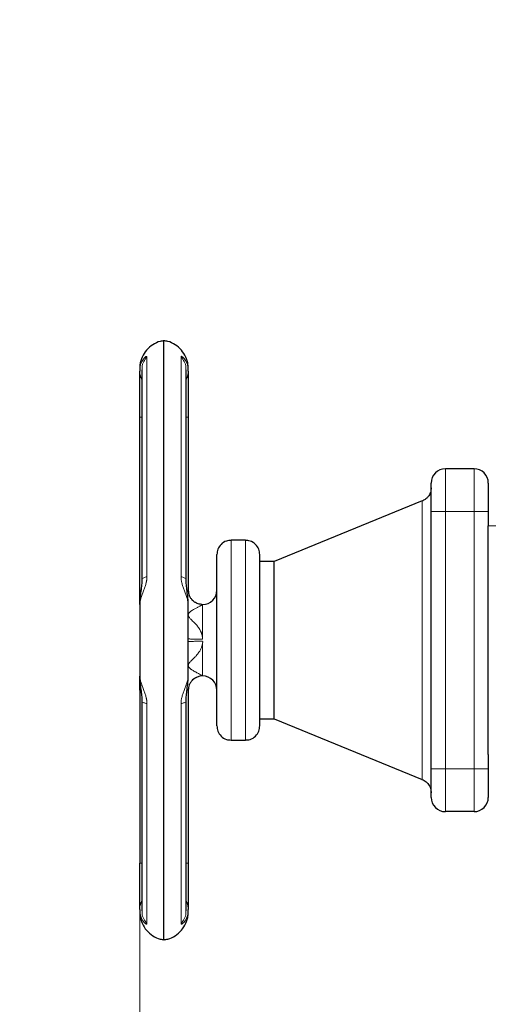
# Model space of a CAD drawing. Units: millimetres. Extents: x 0 to 420, y 0 to 297.
# Drawn here: x 74 to 82, y 235 to 252 of the extents above; entities that cross this region are included whole.
import ezdxf

# ---------------------------------------------------------------- set-up
doc = ezdxf.new("R2010")
doc.units = ezdxf.units.MM
doc.styles.add('SLDTEXTSTYLE0', font='TXT', dxfattribs={"width": 0.605})
doc.dimstyles.new('SLDDIMSTYLE0', dxfattribs={"dimtxt": 3.5, "dimasz": 3.5, "dimexe": 0, "dimexo": 0.0625, "dimgap": 0.875, "dimtad": 1, "dimlfac": 20, "dimrnd": 1e-09, "dimzin": 12, "dimdsep": 46, "dimtxsty": 'SLDTEXTSTYLE0', "dimsah": 1, "dimcen": 0.09, "dimadec": 0, "dimazin": 3, "dimtfac": 1, "dimtdec": 3, "dimtofl": 0, "dimtmove": 0, "dimatfit": 3, "dimfxl": 0, "dimfrac": 2, "dimtolj": 1, "dimtzin": 12, "dimarcsym": 0})

# ---------------------------------------------------------------- blocks, each defined once
blk = doc.blocks.new('_D')
at = {"color": 7, "linetype": 'Continuous', "lineweight": 0}
for p, q in [((86.253, 268.26), (58.693, 268.26)), ((59.693, 268.26), (59.693, 197.76)), ((95.287, 197.76), (58.693, 197.76))]:
    blk.add_line(p, q, dxfattribs=at)
at = {"color": 7, "linetype": 'Continuous', "lineweight": 18}
for points in [[(59.693, 268.26), (59.155, 264.76), (60.232, 264.76)], [(59.693, 197.76), (60.232, 201.26), (59.155, 201.26)]]:
    blk.add_solid(points, dxfattribs=at)
at = {"color": 7, "linetype": 'Continuous', "lineweight": 18, "insert": (55.182, 227.663), "char_height": 3.5, "attachment_point": 1, "rotation": 90, "style": 'SLDTEXTSTYLE0'}
blk.add_mtext('1410', dxfattribs=at)
blk = doc.blocks.new('_D_5')
at = {"color": 7, "linetype": 'Continuous', "lineweight": 0}
for p, q in [((76.25, 237.557), (76.25, 171.724)), ((158.6, 198.91), (158.6, 171.724)), ((158.6, 172.724), (76.25, 172.724))]:
    blk.add_line(p, q, dxfattribs=at)
at = {"color": 7, "linetype": 'Continuous', "lineweight": 18}
for points in [[(76.25, 172.724), (79.75, 172.186), (79.75, 173.263)], [(158.6, 172.724), (155.1, 173.263), (155.1, 172.186)]]:
    blk.add_solid(points, dxfattribs=at)
at = {"color": 7, "linetype": 'Continuous', "lineweight": 18, "insert": (112.078, 177.236), "char_height": 3.5, "attachment_point": 1, "style": 'SLDTEXTSTYLE0'}
blk.add_mtext('1647', dxfattribs=at)

msp = doc.modelspace()

# ---------------------------------------------------------------- linework, layer by layer
at = {"color": 7, "linetype": 'Continuous', "lineweight": 25}
for p, q in [((76.67545, 236.31542), (76.67545, 246.8041)), ((76.28864, 246.29233), (76.28864, 242.62057)), ((77.06225, 242.62061), (77.06225, 246.29232)), ((76.25045, 242.43476), (76.25045, 245.46288)), ((77.10045, 245.46288), (77.10045, 242.43447)), ((82.10045, 244.55976), (81.60045, 244.55976)), ((81.19511, 243.99621), (78.60045, 242.93476)), ((81.35045, 239.30976), (81.35045, 243.80976)), ((82.35045, 243.80976), (82.35045, 243.55976)), ((82.35045, 239.55976), (82.35045, 243.55976)), ((78.10045, 243.30976), (77.85045, 243.30976)), ((78.60045, 242.93476), (78.35045, 242.93476)), ((78.60045, 240.18476), (78.60045, 242.93476)), ((77.12313, 242.33252), (77.10045, 242.43476)), ((77.10045, 242.4344), (77.10045, 242.4344)), ((76.25045, 240.68476), (76.25045, 237.65664)), ((77.10045, 240.68503), (77.10045, 237.65664)), ((76.28864, 240.49891), (76.28864, 236.8272)), ((77.06225, 236.8272), (77.06225, 240.49895)), ((78.35045, 240.18476), (78.60045, 240.18476)), ((78.60045, 240.18476), (81.19511, 239.12331)), ((77.85045, 239.80976), (78.10045, 239.80976)), ((82.35045, 239.55976), (82.35045, 239.30976)), ((82.10045, 238.55976), (81.60045, 238.55976))]:
    msp.add_line(p, q, dxfattribs=at)
at = {"color": 8, "linetype": 'Continuous', "lineweight": 18}
for p, q in [((76.37777, 242.67174), (76.37777, 246.51998)), ((76.97313, 246.51998), (76.97313, 242.67174)), ((76.25045, 245.46288), (76.28864, 245.46288)), ((77.06225, 245.46288), (77.10045, 245.46288)), ((81.60045, 243.80976), (81.60045, 244.55976)), ((82.10045, 243.80976), (82.10045, 244.55976)), ((81.19511, 243.99581), (81.19511, 243.99621)), ((81.19511, 239.12331), (81.19511, 243.99581)), ((81.35045, 243.80976), (81.60045, 243.80976)), ((81.60045, 239.30976), (81.60045, 243.80976)), ((81.60045, 243.80976), (82.10045, 243.80976)), ((82.10045, 243.80976), (82.35045, 243.80976)), ((82.10045, 239.30976), (82.10045, 243.80976)), ((82.35045, 243.55976), (82.60045, 243.55976)), ((77.85045, 243.30976), (77.85045, 239.80976)), ((78.10045, 239.80976), (78.10045, 243.30976)), ((76.25045, 242.43476), (76.26838, 242.43476)), ((77.27153, 242.19961), (77.35045, 242.1845)), ((77.35045, 241.57762), (77.35045, 242.18451)), ((77.35045, 240.93502), (77.35045, 241.51899)), ((76.27149, 240.68476), (76.25045, 240.68476)), ((77.10045, 240.68503), (77.07821, 240.68481)), ((76.37777, 236.59954), (76.37777, 240.44778)), ((76.97313, 240.44778), (76.97313, 236.59954)), ((81.60045, 239.30976), (81.35045, 239.30976)), ((81.60045, 238.55976), (81.60045, 239.30976)), ((82.10045, 239.30976), (81.60045, 239.30976)), ((82.35045, 239.30976), (82.10045, 239.30976)), ((82.10045, 238.55976), (82.10045, 239.30976)), ((76.28864, 237.65664), (76.25045, 237.65664)), ((77.10045, 237.65664), (77.06225, 237.65664))]:
    msp.add_line(p, q, dxfattribs=at)
at = {"color": 7, "linetype": 'Continuous', "lineweight": 25}
for centre, start, end in [((81.60045, 244.30976), 90, 180), ((82.10045, 244.30976), 0, 90), ((77.35045, 242.43476), 270, 359.999704), ((77.35045, 240.68476), 90, 135.800186), ((77.35045, 240.68476), 0.000296, 90), ((81.60045, 238.80976), 179.999981, 270), ((82.10045, 238.80976), 270, 0.000019)]:
    msp.add_arc(centre, 0.25, start, end, dxfattribs=at)
for points, knots in [([(76.67558, 246.79996), (76.65245, 246.79707), (76.58319, 246.78842), (76.47547, 246.73419), (76.36579, 246.64065), (76.28874, 246.51793), (76.25441, 246.40301), (76.25144, 246.33322), (76.25045, 246.30976)], [0, 0, 0, 0, 0.09850459, 0.29490256, 0.49953536, 0.70416816, 0.90056614, 1, 1, 1, 1]), ([(77.10045, 246.30976), (77.09945, 246.33322), (77.09649, 246.40302), (77.06215, 246.51793), (76.98511, 246.64065), (76.87542, 246.73419), (76.7677, 246.78842), (76.69845, 246.79707), (76.67531, 246.79996)], [0, 0, 0, 0, 0.09943494, 0.29583272, 0.5004653, 0.70509788, 0.90149567, 1, 1, 1, 1]), ([(76.25045, 245.46288), (76.25045, 245.64193), (76.25045, 245.81641), (76.25045, 246.10643), (76.25045, 246.21459), (76.25045, 246.27045)], [0, 0, 0, 0, 0.5, 0.5, 1, 1, 1, 1]), ([(77.10045, 246.27045), (77.10045, 246.26843), (77.10045, 246.2644), (77.10045, 246.25783), (77.10045, 246.25091), (77.10045, 246.24358), (77.10045, 246.23586), (77.10045, 246.22774), (77.10045, 246.21217), (77.10045, 246.18724), (77.10045, 246.15008), (77.10045, 246.1087), (77.10045, 246.04828), (77.10045, 245.96347), (77.10045, 245.86842), (77.10045, 245.78774), (77.10045, 245.72519), (77.10045, 245.66104), (77.10045, 245.60655), (77.10045, 245.56256), (77.10045, 245.52943), (77.10045, 245.49619), (77.10045, 245.47399), (77.10045, 245.46288)], [0, 0, 0, 0, 0.017883057, 0.035744767, 0.05359408, 0.071439962, 0.089291389, 0.107157324, 0.125046711, 0.187542459, 0.250064087, 0.312559836, 0.375081464, 0.500002642, 0.62492382, 0.687419568, 0.749941196, 0.812436945, 0.874958573, 0.906238128, 0.937472821, 0.968710751, 1, 1, 1, 1]), ([(81.35045, 244.2276), (81.34778, 244.19992), (81.34233, 244.14333), (81.30169, 244.07334), (81.249, 244.02195), (81.20909, 244.00319), (81.18961, 243.99404)], [0, 0, 0, 0, 0.275062372, 0.562321988, 0.786309999, 1, 1, 1, 1]), ([(81.35045, 243.80976), (81.35045, 243.81522), (81.35045, 243.82614), (81.35045, 243.84248), (81.35045, 243.85877), (81.35045, 243.87501), (81.35045, 243.8912), (81.35045, 243.91803), (81.35045, 243.95514), (81.35045, 244.0014), (81.35045, 244.04584), (81.35045, 244.10199), (81.35045, 244.1656), (81.35045, 244.21776), (81.35045, 244.25144), (81.35045, 244.27243), (81.35045, 244.28901), (81.35045, 244.29895), (81.35045, 244.30456), (81.35045, 244.30755), (81.35045, 244.30942), (81.35045, 244.30965), (81.35045, 244.30976)], [0, 0, 0, 0, 0.02087777, 0.04171275, 0.06252727, 0.08334375, 0.10418459, 0.12507211, 0.1875683, 0.25009965, 0.31259583, 0.37512718, 0.50000338, 0.62487958, 0.68737577, 0.74990712, 0.8124033, 0.87493465, 0.90623222, 0.93745854, 0.96868926, 1, 1, 1, 1]), ([(82.35045, 244.30976), (82.35045, 244.30976), (82.35045, 244.25708), (82.35045, 244.06955), (82.35045, 243.94237), (82.35045, 243.80976)], [0, 0, 0, 0, 0.5, 0.5, 1, 1, 1, 1]), ([(77.85084, 243.30672), (77.82273, 243.30521), (77.75699, 243.30166), (77.67111, 243.24367), (77.61116, 243.15673), (77.60392, 243.09122), (77.60045, 243.05976)], [0, 0, 0, 0, 0.213703, 0.499827317, 0.759808603, 1, 1, 1, 1]), ([(78.35045, 243.05976), (78.34697, 243.09122), (78.33973, 243.15673), (78.27978, 243.24365), (78.19425, 243.3015), (78.12889, 243.30506), (78.10116, 243.30658)], [0, 0, 0, 0, 0.24088426, 0.50161548, 0.78856526, 1, 1, 1, 1]), ([(77.60045, 240.06004), (77.60045, 240.06026), (77.60045, 240.06069), (77.60045, 240.06194), (77.60045, 240.06362), (77.60045, 240.06578), (77.60045, 240.06841), (77.60045, 240.0715), (77.60045, 240.07507), (77.60045, 240.07911), (77.60045, 240.08362), (77.60045, 240.0886), (77.60045, 240.10218), (77.60045, 240.12988), (77.60045, 240.18166), (77.60045, 240.24645), (77.60045, 240.32382), (77.60045, 240.41287), (77.60045, 240.5129), (77.60045, 240.62283), (77.60045, 240.74173), (77.60045, 240.86836), (77.60045, 241.0016), (77.60045, 241.14013), (77.60045, 241.28266), (77.60045, 241.42783), (77.60045, 241.57424), (77.60045, 241.72053), (77.60045, 241.86528), (77.60045, 242.00714), (77.60045, 242.14471), (77.60045, 242.27676), (77.60045, 242.40194), (77.60045, 242.51917), (77.60045, 242.6272), (77.60045, 242.72515), (77.60045, 242.81194), (77.60045, 242.8869), (77.60045, 242.94914), (77.60045, 242.99827), (77.60045, 243.02576), (77.60045, 243.04025), (77.60045, 243.04737), (77.60045, 243.05291), (77.60045, 243.05684), (77.60045, 243.05931), (77.60045, 243.05961), (77.60045, 243.05976)], [0, 0, 0, 0, 0.0056967, 0.01138543, 0.01706798, 0.02274614, 0.02842171, 0.03409647, 0.03977223, 0.04545079, 0.05113392, 0.05682344, 0.0625211, 0.09376672, 0.12501822, 0.15626384, 0.18751535, 0.21876109, 0.25001247, 0.28125835, 0.31250959, 0.34375533, 0.37500671, 0.40625246, 0.43750383, 0.46874958, 0.50000095, 0.53124656, 0.56249807, 0.59374368, 0.62499519, 0.65624094, 0.68749231, 0.71873806, 0.74998943, 0.78123505, 0.81248655, 0.84373217, 0.87498367, 0.90622929, 0.9374808, 0.94791827, 0.95833397, 0.96873893, 0.97914421, 0.98956089, 1, 1, 1, 1]), ([(78.35045, 240.06037), (78.35045, 240.0716), (78.35045, 240.23744), (78.35045, 240.80659), (78.35045, 241.18707), (78.35045, 241.97521), (78.35045, 242.35127), (78.35045, 242.90464), (78.35045, 243.05976), (78.35045, 243.05976)], [0, 0, 0, 0, 0.25, 0.25, 0.5, 0.5, 0.75, 0.75, 1, 1, 1, 1]), ([(76.28864, 242.62291), (76.28752, 242.59185), (76.28511, 242.52496), (76.27026, 242.41619), (76.25467, 242.29358), (76.2519, 242.20992), (76.25045, 242.16604)], [0, 0, 0, 0, 0.20426242, 0.43984408, 0.70619508, 1, 1, 1, 1]), ([(77.10044, 242.16604), (77.09899, 242.20992), (77.09622, 242.29358), (77.08064, 242.41619), (77.06578, 242.52496), (77.06337, 242.59185), (77.06225, 242.6229)], [0, 0, 0, 0, 0.29380824, 0.5601769, 0.79578898, 1, 1, 1, 1]), ([(76.25045, 242.18708), (76.25045, 242.21418), (76.25045, 242.29407), (76.25045, 242.37878), (76.25045, 242.43476)], [0, 0, 0, 0, 0.3392202, 1, 1, 1, 1]), ([(77.10045, 242.4344), (77.10045, 242.40495), (77.10582, 242.37318), (77.12409, 242.32703), (77.13186, 242.31194), (77.15054, 242.28336), (77.16147, 242.26989), (77.17367, 242.25769)], [0, 0, 0, 0, 0.5, 0.5, 0.75, 0.75, 1, 1, 1, 1]), ([(77.33606, 242.18652), (77.32071, 242.18775), (77.28257, 242.1908), (77.22323, 242.21493), (77.18796, 242.24629), (77.16982, 242.26243)], [0, 0, 0, 0, 0.24643599, 0.61237297, 1, 1, 1, 1]), ([(76.25045, 240.95349), (76.2519, 240.90963), (76.25468, 240.82598), (76.27025, 240.70338), (76.28512, 240.59459), (76.28752, 240.52768), (76.28864, 240.49662)], [0, 0, 0, 0, 0.29368342, 0.56005321, 0.79573629, 1, 1, 1, 1]), ([(76.25045, 240.68476), (76.25045, 240.74074), (76.25045, 240.82546), (76.25045, 240.90536), (76.25045, 240.93246)], [0, 0, 0, 0, 0.66072945, 1, 1, 1, 1]), ([(77.06225, 240.49661), (77.06337, 240.52768), (77.06578, 240.59458), (77.08064, 240.70336), (77.09622, 240.82596), (77.09899, 240.90961), (77.10044, 240.95348)], [0, 0, 0, 0, 0.20428351, 0.43990502, 0.70626108, 1, 1, 1, 1]), ([(77.17326, 240.86142), (77.16109, 240.8492), (77.1502, 240.83571), (77.13161, 240.80714), (77.1239, 240.79207), (77.10576, 240.74604), (77.10045, 240.71441), (77.10045, 240.68513)], [0, 0, 0, 0, 0.25, 0.25, 0.5, 0.5, 1, 1, 1, 1]), ([(77.60045, 240.05976), (77.60392, 240.0283), (77.61116, 239.96279), (77.67112, 239.87587), (77.7567, 239.818), (77.82211, 239.81444), (77.8499, 239.81292)], [0, 0, 0, 0, 0.2407793, 0.50139693, 0.78822157, 1, 1, 1, 1]), ([(78.10022, 239.81282), (78.12827, 239.81434), (78.19396, 239.81789), (78.27978, 239.87586), (78.33973, 239.96279), (78.34697, 240.0283), (78.35045, 240.05976)], [0, 0, 0, 0, 0.21336905, 0.49961496, 0.75970662, 1, 1, 1, 1]), ([(81.35045, 238.80976), (81.35045, 238.80981), (81.35045, 238.80991), (81.35045, 238.81075), (81.35045, 238.81207), (81.35045, 238.81394), (81.35045, 238.81635), (81.35045, 238.82123), (81.35045, 238.83051), (81.35045, 238.84708), (81.35045, 238.86808), (81.35045, 238.90175), (81.35045, 238.95392), (81.35045, 239.01752), (81.35045, 239.07367), (81.35045, 239.11811), (81.35045, 239.16438), (81.35045, 239.20412), (81.35045, 239.23637), (81.35045, 239.26073), (81.35045, 239.2852), (81.35045, 239.30157), (81.35045, 239.30976)], [0, 0, 0, 0, 0.02087777, 0.04171275, 0.06252727, 0.08334375, 0.10418459, 0.12507211, 0.1875683, 0.25009965, 0.31259583, 0.37512718, 0.50000338, 0.62487958, 0.68737577, 0.74990712, 0.8124033, 0.87493465, 0.90623222, 0.93745854, 0.96868926, 1, 1, 1, 1]), ([(82.35045, 239.30976), (82.35045, 239.3043), (82.35045, 239.29338), (82.35045, 239.27704), (82.35045, 239.26075), (82.35045, 239.24451), (82.35045, 239.22832), (82.35045, 239.20149), (82.35045, 239.16438), (82.35045, 239.11812), (82.35045, 239.07368), (82.35045, 239.01753), (82.35045, 238.95392), (82.35045, 238.90176), (82.35045, 238.86809), (82.35045, 238.84709), (82.35045, 238.83051), (82.35045, 238.82057), (82.35045, 238.81497), (82.35045, 238.81198), (82.35045, 238.81011), (82.35045, 238.80988), (82.35045, 238.80976)], [0, 0, 0, 0, 0.02087777, 0.04171275, 0.06252727, 0.08334375, 0.10418459, 0.12507211, 0.1875683, 0.25009965, 0.31259583, 0.37512718, 0.50000338, 0.62487958, 0.68737577, 0.74990712, 0.8124033, 0.87493465, 0.90623222, 0.93745854, 0.96868926, 1, 1, 1, 1]), ([(81.18961, 239.12548), (81.21439, 239.1132), (81.26515, 239.08804), (81.31608, 239.02532), (81.3455, 238.95768), (81.34882, 238.91352), (81.35045, 238.89192)], [0, 0, 0, 0, 0.27357291, 0.56046829, 0.78505414, 1, 1, 1, 1]), ([(76.25045, 236.84907), (76.25045, 236.90493), (76.25045, 237.01308), (76.25045, 237.30311), (76.25045, 237.47759), (76.25045, 237.65664)], [0, 0, 0, 0, 0.5, 0.5, 1, 1, 1, 1]), ([(77.10045, 237.65664), (77.10045, 237.65029), (77.10045, 237.6376), (77.10045, 237.61858), (77.10045, 237.59959), (77.10045, 237.58064), (77.10045, 237.56172), (77.10045, 237.54283), (77.10045, 237.50832), (77.10045, 237.45849), (77.10045, 237.39435), (77.10045, 237.33179), (77.10045, 237.25111), (77.10045, 237.15605), (77.10045, 237.07125), (77.10045, 237.01082), (77.10045, 236.96946), (77.10045, 236.93228), (77.10045, 236.90502), (77.10045, 236.88553), (77.10045, 236.87211), (77.10045, 236.85982), (77.10045, 236.85265), (77.10045, 236.84907)], [0, 0, 0, 0, 0.01788306, 0.03574477, 0.05359408, 0.07143996, 0.08929139, 0.10715732, 0.12504671, 0.18754246, 0.25006409, 0.31255984, 0.37508146, 0.50000264, 0.62492382, 0.68741957, 0.7499412, 0.81243694, 0.87495857, 0.90623813, 0.93747282, 0.96871075, 1, 1, 1, 1]), ([(76.25045, 236.80976), (76.25144, 236.7863), (76.25441, 236.71651), (76.28874, 236.60159), (76.36579, 236.47888), (76.47547, 236.38532), (76.58332, 236.33105), (76.65271, 236.3224), (76.67598, 236.3195)], [0, 0, 0, 0, 0.0993775, 0.29566416, 0.50018097, 0.70469778, 0.90098444, 1, 1, 1, 1]), ([(76.67492, 236.3195), (76.69818, 236.3224), (76.76757, 236.33105), (76.87542, 236.38532), (76.9851, 236.47887), (77.06215, 236.60159), (77.09649, 236.71651), (77.09945, 236.7863), (77.10045, 236.80976)], [0, 0, 0, 0, 0.099015307, 0.29530177, 0.499818364, 0.704334957, 0.900621421, 1, 1, 1, 1])]:
    msp.add_open_spline(points, degree=3, knots=knots, dxfattribs=at)
at = {"color": 8, "linetype": 'Continuous', "lineweight": 18}
for points, knots in [([(76.25045, 246.27045), (76.25049, 246.27512), (76.25059, 246.28447), (76.25132, 246.29831), (76.25249, 246.31204), (76.25412, 246.32562), (76.25713, 246.34492), (76.26238, 246.36917), (76.27328, 246.40522), (76.29031, 246.44418), (76.31409, 246.48171), (76.3382, 246.50891), (76.35544, 246.52212), (76.365, 246.5265), (76.37013, 246.52755), (76.37402, 246.5268), (76.37673, 246.52444), (76.37742, 246.52147), (76.37777, 246.51998)], [0, 0, 0, 0, 0.0301728, 0.06053206, 0.09106854, 0.12177333, 0.15263793, 0.22435717, 0.29488122, 0.42538942, 0.55160488, 0.67822869, 0.78822225, 0.83076497, 0.87295722, 0.91505558, 0.95731833, 1, 1, 1, 1]), ([(76.37777, 246.51998), (76.35714, 246.49276), (76.31579, 246.43819), (76.28878, 246.35489), (76.29142, 246.30428), (76.29229, 246.28764)], [0, 0, 0, 0, 0.40065772, 0.80297285, 1, 1, 1, 1]), ([(76.97313, 246.51998), (76.97315, 246.52072), (76.97321, 246.52221), (76.97369, 246.524), (76.97444, 246.52546), (76.9755, 246.52657), (76.97685, 246.52733), (76.9785, 246.52773), (76.98043, 246.52776), (76.98264, 246.52743), (76.98512, 246.52672), (76.99191, 246.52404), (77.006, 246.51473), (77.02939, 246.49108), (77.05446, 246.45545), (77.07287, 246.41723), (77.08437, 246.38361), (77.0906, 246.3601), (77.09513, 246.33727), (77.09816, 246.31541), (77.10008, 246.29319), (77.10033, 246.278), (77.10045, 246.27045)], [0, 0, 0, 0, 0.01756326, 0.03522223, 0.0530071, 0.07094742, 0.08907193, 0.10740847, 0.12598388, 0.14482393, 0.16395322, 0.18339514, 0.28880081, 0.40634997, 0.53849045, 0.67842932, 0.74049835, 0.80191193, 0.85224506, 0.9020565, 0.95131835, 1, 1, 1, 1]), ([(77.05858, 246.28502), (77.05952, 246.30254), (77.06227, 246.35403), (77.03514, 246.43819), (76.99377, 246.49276), (76.97313, 246.51998)], [0, 0, 0, 0, 0.2052451, 0.60344277, 1, 1, 1, 1]), ([(76.25045, 246.27045), (76.25216, 246.24731), (76.25563, 246.20051), (76.27078, 246.1499), (76.28621, 246.12578), (76.28864, 246.12197)], [0, 0, 0, 0, 0.45160523, 0.91338042, 1, 1, 1, 1]), ([(77.06225, 246.12197), (77.06469, 246.12578), (77.08011, 246.1499), (77.09527, 246.20051), (77.09874, 246.24732), (77.10045, 246.27046)], [0, 0, 0, 0, 0.0866418, 0.54840606, 1, 1, 1, 1]), ([(76.37777, 242.67174), (76.37776, 242.66848), (76.37774, 242.6619), (76.37732, 242.65182), (76.37661, 242.64149), (76.3756, 242.6309), (76.37428, 242.62006), (76.37264, 242.60899), (76.37071, 242.5977), (76.36846, 242.58619), (76.36591, 242.57448), (76.36168, 242.55682), (76.35498, 242.53255), (76.34541, 242.50239), (76.33441, 242.47084), (76.32281, 242.43938), (76.31035, 242.40635), (76.29827, 242.37403), (76.286, 242.33987), (76.27594, 242.30949), (76.26561, 242.27438), (76.25802, 242.24263), (76.25307, 242.21186), (76.25081, 242.1893), (76.25056, 242.1758), (76.25044, 242.16957)], [0, 0, 0, 0, 0.01649877, 0.03336337, 0.05060744, 0.06824374, 0.08628481, 0.10474349, 0.1236333, 0.14296891, 0.1627666, 0.1830447, 0.23319892, 0.28851315, 0.34334517, 0.40584645, 0.46582479, 0.53546421, 0.59969807, 0.67761279, 0.73035125, 0.83254145, 0.89625944, 0.95216009, 1, 1, 1, 1]), ([(76.29223, 242.62077), (76.29149, 242.62413), (76.28907, 242.6351), (76.31587, 242.6534), (76.35717, 242.66564), (76.37777, 242.67174)], [0, 0, 0, 0, 0.18086966, 0.59128021, 1, 1, 1, 1]), ([(77.10045, 242.16958), (77.10041, 242.17308), (77.10034, 242.18052), (77.09965, 242.19252), (77.09839, 242.20603), (77.09637, 242.22112), (77.09226, 242.24479), (77.08563, 242.273), (77.07539, 242.30818), (77.06484, 242.34004), (77.05257, 242.37423), (77.04052, 242.40644), (77.02804, 242.4395), (77.01643, 242.47097), (77.00542, 242.50254), (76.99586, 242.53271), (76.98847, 242.55952), (76.98319, 242.58225), (76.97944, 242.60141), (76.97655, 242.61997), (76.97453, 242.63788), (76.97329, 242.65511), (76.97318, 242.66627), (76.97312, 242.67174)], [0, 0, 0, 0, 0.02701841, 0.05733185, 0.09088873, 0.1276313, 0.16749481, 0.26038457, 0.32245861, 0.40112372, 0.46467866, 0.53440521, 0.59439781, 0.65692358, 0.71180391, 0.7671185, 0.81724773, 0.85071051, 0.88288163, 0.91382447, 0.94361329, 0.97231642, 1, 1, 1, 1]), ([(76.97313, 242.67174), (76.99373, 242.66564), (77.03502, 242.65341), (77.06182, 242.6351), (77.0594, 242.62413), (77.05867, 242.62077)], [0, 0, 0, 0, 0.408718739, 0.819128224, 1, 1, 1, 1]), ([(77.07821, 242.43473), (77.08253, 242.43471), (77.09706, 242.43466), (77.09905, 242.43455), (77.10045, 242.43447)], [0, 0, 0, 0, 0.29729078, 1, 1, 1, 1]), ([(77.08181, 242.40356), (77.08192, 242.40375), (77.08539, 242.40953), (77.09021, 242.41663), (77.09837, 242.42961), (77.09964, 242.43258), (77.10045, 242.43447)], [0, 0, 0, 0, 0.00854667, 0.26794552, 0.53470021, 1, 1, 1, 1]), ([(77.17367, 242.25769), (77.18587, 242.24549), (77.19935, 242.23457), (77.22794, 242.21589), (77.24304, 242.20813), (77.2892, 242.18986), (77.32099, 242.18449), (77.35045, 242.1845)], [0, 0, 0, 0, 0.25, 0.25, 0.5, 0.5, 1, 1, 1, 1]), ([(77.35045, 241.57762), (77.3504, 241.58158), (77.35031, 241.58952), (77.34959, 241.60142), (77.34844, 241.6133), (77.34682, 241.62517), (77.34474, 241.63702), (77.34219, 241.64884), (77.33918, 241.66063), (77.33571, 241.67238), (77.33177, 241.6841), (77.32737, 241.69578), (77.32251, 241.70741), (77.31407, 241.72575), (77.30058, 241.7507), (77.28128, 241.78011), (77.25956, 241.80843), (77.23812, 241.83325), (77.21439, 241.85825), (77.18994, 241.88255), (77.16617, 241.90554), (77.14477, 241.92653), (77.12744, 241.94523), (77.1124, 241.9646), (77.10266, 241.98317), (77.09899, 242.00172), (77.10257, 242.01955), (77.11226, 242.03595), (77.12728, 242.0518), (77.14455, 242.06584), (77.16595, 242.08046), (77.18978, 242.09516), (77.21426, 242.10904), (77.23803, 242.1219), (77.25941, 242.13334), (77.28115, 242.14482), (77.30047, 242.15512), (77.31541, 242.16319), (77.32607, 242.16907), (77.33358, 242.17332), (77.33973, 242.17691), (77.34453, 242.17984), (77.34792, 242.1821), (77.35005, 242.18373), (77.35032, 242.18425), (77.35045, 242.18451)], [0, 0, 0, 0, 0.01086957, 0.02175843, 0.03268287, 0.04365906, 0.05470292, 0.06583009, 0.07705585, 0.08839509, 0.09986226, 0.11147133, 0.12323575, 0.13516848, 0.16822063, 0.20330421, 0.2354544, 0.2708254, 0.29841924, 0.33621411, 0.37254654, 0.39748076, 0.4275034, 0.45221602, 0.47721103, 0.49990633, 0.52251376, 0.54757925, 0.5721944, 0.60229027, 0.62703647, 0.66354569, 0.70162107, 0.72893887, 0.76435496, 0.79648596, 0.83157634, 0.86470068, 0.88505672, 0.90494972, 0.92444813, 0.94362459, 0.96255546, 0.9813201, 1, 1, 1, 1]), ([(77.19415, 242.24106), (77.20018, 242.2354), (77.20897, 242.22716), (77.21977, 242.22196), (77.22316, 242.22034)], [0, 0, 0, 0, 0.68605968, 1, 1, 1, 1]), ([(77.35045, 241.57762), (77.32099, 241.57762), (77.2892, 241.57777), (77.24304, 241.57829), (77.22794, 241.57851), (77.19935, 241.57905), (77.18587, 241.57936), (77.16147, 241.58006), (77.15054, 241.58044), (77.13185, 241.58126), (77.12409, 241.58169), (77.10582, 241.58301), (77.10045, 241.58392), (77.10045, 241.58476)], [0, 0, 0, 0, 0.25, 0.25, 0.375, 0.375, 0.5, 0.5, 0.625, 0.625, 0.75, 0.75, 1, 1, 1, 1]), ([(77.35045, 240.93502), (77.35038, 240.93517), (77.35025, 240.93546), (77.34944, 240.93624), (77.3468, 240.93828), (77.33849, 240.94346), (77.31618, 240.95601), (77.28588, 240.9722), (77.25114, 240.99051), (77.22654, 241.00379), (77.20383, 241.01636), (77.18544, 241.027), (77.1666, 241.03867), (77.14891, 241.05059), (77.13359, 241.06236), (77.11895, 241.07595), (77.10782, 241.09013), (77.1009, 241.10548), (77.09944, 241.12107), (77.10301, 241.1367), (77.11124, 241.1528), (77.12285, 241.16875), (77.1378, 241.18563), (77.15353, 241.20173), (77.17231, 241.21994), (77.19407, 241.24103), (77.21765, 241.2646), (77.2422, 241.29077), (77.26488, 241.31761), (77.28947, 241.35095), (77.31196, 241.3883), (77.32802, 241.42411), (77.33767, 241.45303), (77.34335, 241.47487), (77.34766, 241.49699), (77.34929, 241.51195), (77.3501, 241.51942)], [0, 0, 0, 0, 0.0121801, 0.0240434, 0.0356083, 0.08455311, 0.13581842, 0.21056698, 0.25222679, 0.30030151, 0.31914464, 0.34927633, 0.37833914, 0.39935857, 0.42614964, 0.44848686, 0.47303508, 0.49468749, 0.51457078, 0.53492824, 0.55531307, 0.57873782, 0.6011722, 0.62813755, 0.64954355, 0.68197775, 0.7205508, 0.74989016, 0.78894359, 0.82440995, 0.8712237, 0.915168, 0.93660048, 0.95782431, 0.97892761, 1, 1, 1, 1]), ([(77.10045, 241.53476), (77.10045, 241.5356), (77.10569, 241.53649), (77.12363, 241.5378), (77.13125, 241.53823), (77.14965, 241.53905), (77.16041, 241.53943), (77.18452, 241.54013), (77.19786, 241.54044), (77.2262, 241.54098), (77.24121, 241.54121), (77.28717, 241.54174), (77.31896, 241.5419), (77.34852, 241.54191)], [0, 0, 0, 0, 0.25, 0.25, 0.375, 0.375, 0.5, 0.5, 0.625, 0.625, 0.75, 0.75, 1, 1, 1, 1]), ([(77.34852, 241.5419), (77.34924, 241.54153), (77.35066, 241.54079), (77.35251, 241.53924), (77.35435, 241.53705), (77.35594, 241.53413), (77.35678, 241.53057), (77.35668, 241.52707), (77.35563, 241.52439), (77.35432, 241.52251), (77.35308, 241.52118), (77.35171, 241.52004), (77.35061, 241.51962), (77.3501, 241.51942)], [0, 0, 0, 0, 0.08522689, 0.16878425, 0.25328311, 0.38617395, 0.51500229, 0.63560075, 0.75106005, 0.81366074, 0.87645967, 0.9429281, 1, 1, 1, 1]), ([(76.25045, 240.94996), (76.25048, 240.94662), (76.25055, 240.93948), (76.25119, 240.92789), (76.25238, 240.91475), (76.2543, 240.89998), (76.25838, 240.87593), (76.26489, 240.84798), (76.27506, 240.81275), (76.28528, 240.78168), (76.29759, 240.74729), (76.30964, 240.71507), (76.32222, 240.68174), (76.33391, 240.65008), (76.34501, 240.61836), (76.35466, 240.58809), (76.36212, 240.56119), (76.36748, 240.53835), (76.37128, 240.51905), (76.37423, 240.50031), (76.3763, 240.48218), (76.37757, 240.46469), (76.37771, 240.45335), (76.37777, 240.44778)], [0, 0, 0, 0, 0.02585555, 0.05516288, 0.08786398, 0.12389457, 0.16319329, 0.26036225, 0.31692677, 0.39734151, 0.46004186, 0.53064134, 0.59115226, 0.65415631, 0.70938834, 0.76489645, 0.81522959, 0.84887928, 0.88129751, 0.91254688, 0.94270125, 0.97183011, 1, 1, 1, 1]), ([(76.97312, 240.44778), (76.97315, 240.4512), (76.97321, 240.45807), (76.97367, 240.46849), (76.9744, 240.47903), (76.97543, 240.48968), (76.97743, 240.50602), (76.98124, 240.52863), (76.98772, 240.5573), (76.99598, 240.58718), (77.0093, 240.62911), (77.02924, 240.68355), (77.04928, 240.73613), (77.06502, 240.77999), (77.07631, 240.81412), (77.0863, 240.8491), (77.09309, 240.87894), (77.09738, 240.90477), (77.09994, 240.92739), (77.10028, 240.94228), (77.10045, 240.94994)], [0, 0, 0, 0, 0.01731448, 0.03475672, 0.05233932, 0.07007444, 0.08797454, 0.13403645, 0.18335269, 0.23356305, 0.28892335, 0.40637279, 0.53620377, 0.60005005, 0.67849549, 0.75535185, 0.83322909, 0.8853899, 0.94095171, 1, 1, 1, 1]), ([(77.35045, 240.93503), (77.32082, 240.93503), (77.28889, 240.9296), (77.24261, 240.9112), (77.22749, 240.90339), (77.1989, 240.88461), (77.18544, 240.87365), (77.17326, 240.86142)], [0, 0, 0, 0, 0.5, 0.5, 0.75, 0.75, 1, 1, 1, 1]), ([(77.17367, 240.86183), (77.18587, 240.87403), (77.19935, 240.88495), (77.22794, 240.90364), (77.24304, 240.91139), (77.2892, 240.92966), (77.32099, 240.93503), (77.35045, 240.93503)], [0, 0, 0, 0, 0.25, 0.25, 0.5, 0.5, 1, 1, 1, 1]), ([(77.10045, 240.68503), (77.09955, 240.68707), (77.09773, 240.6912), (77.08716, 240.70763), (77.08181, 240.71595)], [0, 0, 0, 0, 0.49405752, 1, 1, 1, 1]), ([(76.37777, 240.44778), (76.35717, 240.45388), (76.31587, 240.46612), (76.28907, 240.48442), (76.29149, 240.49539), (76.29223, 240.49875)], [0, 0, 0, 0, 0.40871925, 0.81912924, 1, 1, 1, 1]), ([(77.05867, 240.49875), (77.0594, 240.49539), (77.06182, 240.48442), (77.03502, 240.46612), (76.99373, 240.45389), (76.97313, 240.44778)], [0, 0, 0, 0, 0.18086446, 0.59127761, 1, 1, 1, 1]), ([(76.28864, 236.99755), (76.28621, 236.99374), (76.27078, 236.96962), (76.25562, 236.91901), (76.25216, 236.8722), (76.25044, 236.84906)], [0, 0, 0, 0, 0.08667699, 0.54842391, 1, 1, 1, 1]), ([(77.10045, 236.84907), (77.09874, 236.87221), (77.09527, 236.91901), (77.08011, 236.96963), (77.06469, 236.99374), (77.06225, 236.99755)], [0, 0, 0, 0, 0.45160011, 0.91337027, 1, 1, 1, 1]), ([(76.37777, 236.59954), (76.37776, 236.59883), (76.37774, 236.59738), (76.37732, 236.59563), (76.37661, 236.59417), (76.3756, 236.59305), (76.37428, 236.59226), (76.37264, 236.59182), (76.37071, 236.59174), (76.36846, 236.59205), (76.36591, 236.59275), (76.36168, 236.59441), (76.35498, 236.59813), (76.34541, 236.60527), (76.33441, 236.61539), (76.32281, 236.62813), (76.31035, 236.64433), (76.29826, 236.66297), (76.286, 236.6857), (76.27596, 236.70868), (76.26563, 236.73827), (76.25803, 236.76816), (76.25307, 236.80046), (76.25081, 236.82562), (76.25056, 236.84166), (76.25044, 236.84907)], [0, 0, 0, 0, 0.01649878, 0.0333634, 0.05060748, 0.06824379, 0.08628488, 0.10474357, 0.1236334, 0.14296903, 0.16276674, 0.18304485, 0.23319915, 0.2885134, 0.34334531, 0.40584677, 0.46582559, 0.53546471, 0.59970216, 0.67761328, 0.72996098, 0.83254184, 0.89622389, 0.95212406, 1, 1, 1, 1]), ([(76.29232, 236.8345), (76.29138, 236.81699), (76.28863, 236.76549), (76.31576, 236.68133), (76.35713, 236.62677), (76.37777, 236.59954)], [0, 0, 0, 0, 0.2052451, 0.603442769, 1, 1, 1, 1]), ([(77.10045, 236.84906), (77.10042, 236.84507), (77.10035, 236.83694), (77.09979, 236.82474), (77.09887, 236.8123), (77.09752, 236.79967), (77.09574, 236.78689), (77.09233, 236.76724), (77.08627, 236.74177), (77.07299, 236.70191), (77.05346, 236.66244), (77.02834, 236.62736), (77.00921, 236.60804), (76.9959, 236.59812), (76.98767, 236.59354), (76.98122, 236.59155), (76.97702, 236.59184), (76.97464, 236.5936), (76.97336, 236.59598), (76.9732, 236.59836), (76.97312, 236.59954)], [0, 0, 0, 0, 0.025689579, 0.052262062, 0.079704701, 0.108004032, 0.137145744, 0.167114533, 0.245056275, 0.32199805, 0.476580194, 0.594048936, 0.711480188, 0.766820821, 0.817001281, 0.866178922, 0.912253202, 0.941981769, 0.971209213, 1, 1, 1, 1]), ([(76.97313, 236.59954), (76.99376, 236.62677), (77.0351, 236.68133), (77.06211, 236.76463), (77.05948, 236.81524), (77.05861, 236.83188)], [0, 0, 0, 0, 0.400657728, 0.802972856, 1, 1, 1, 1])]:
    msp.add_open_spline(points, degree=3, knots=knots, dxfattribs=at)
at = {"color": 7, "linetype": 'Continuous', "lineweight": 25}
for points in [[(76.25045, 246.30976), (76.25045, 246.30976), (76.25045, 246.29664), (76.25045, 246.27046)], [(77.10045, 246.27046), (77.10045, 246.29664), (77.10045, 246.30976), (77.10045, 246.30976)], [(76.25045, 242.16958), (76.25045, 241.76473), (76.25045, 241.35481), (76.25045, 240.94996)], [(77.10045, 240.94993), (77.10045, 241.35479), (77.10045, 241.76473), (77.10045, 242.16959)], [(76.25045, 236.84907), (76.25045, 236.82419), (76.25045, 236.81111), (76.25045, 236.80986)], [(77.10045, 236.80998), (77.10045, 236.81177), (77.10045, 236.82481), (77.10045, 236.84907)]]:
    msp.add_open_spline(points, degree=3, dxfattribs=at)

# ---------------------------------------------------------------- dimensions: what is measured, and where the dimension line sits
at = {"color": 7, "linetype": 'Continuous', "lineweight": 18}
for base, p1, p2, angle, picture, middle in [((59.69331, 197.75976), (86.35347, 268.25976), (95.3872, 197.75976), 90, '_D', (59.69331, 233.00976)), ((76.25045, 172.72436), (158.60045, 199.00976), (76.25045, 237.65664), 0, '_D_5', (117.42545, 172.72436))]:
    dim = msp.add_linear_dim(base=base, p1=p1, p2=p2, angle=angle, dimstyle='SLDDIMSTYLE0', dxfattribs=at)
    dim.commit()
    dim.dimension.update_dxf_attribs({"geometry": picture, "text_midpoint": middle, "dimtype": 160})

doc.saveas('drawing.dxf')
